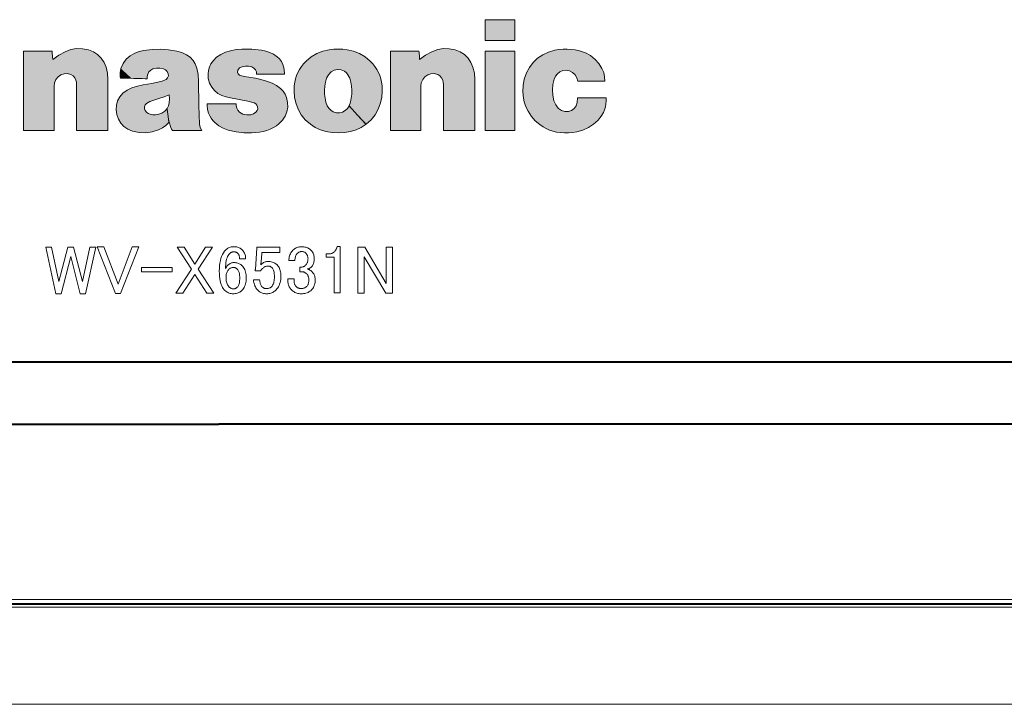
# Model space of a CAD drawing. Extents: x 36 to 821, y 31 to 573.
# Drawn here: x 257 to 289, y 250 to 272 of the extents above; entities that cross this region are included whole.
import ezdxf

# ---------------------------------------------------------------- set-up
doc = ezdxf.new("R2010")
doc.units = 0

msp = doc.modelspace()

# ---------------------------------------------------------------- linework, layer by layer
at = {"color": 7, "lineweight": 13}
for p, q in [((257.504333, 268.777924), (257.504333, 271.328949)), ((257.504333, 271.328949), (258.424683, 271.328949)), ((269.339447, 268.777924), (269.339447, 271.328949)), ((269.339447, 271.328949), (270.259796, 271.328949)), ((264.411591, 270.713745), (264.415894, 270.722504)), ((260.226044, 270.42392), (260.226044, 268.777924)), ((260.616455, 270.510895), (260.630402, 270.463867)), ((261.978119, 270.368713), (261.635254, 270.294281)), ((262.051697, 270.392731), (261.978119, 270.368713)), ((263.156799, 269.577972), (263.145844, 270.365936)), ((264.537598, 270.539337), (264.468414, 270.562836)), ((264.693481, 270.509796), (264.537598, 270.539337)), ((265.021271, 270.591248), (265.921387, 270.591248)), ((265.373199, 270.357758), (265.270966, 270.386719)), ((272.06073, 270.42392), (272.06073, 268.777924)), ((276.254272, 270.3638), (275.381989, 270.3638)), ((258.485413, 270.199219), (258.485413, 268.777924)), ((259.212769, 268.777924), (259.212769, 270.258209)), ((261.635254, 270.294281), (261.361542, 270.243988)), ((270.320435, 270.199219), (270.320435, 268.777924)), ((271.047699, 268.777924), (271.047699, 270.258209)), ((261.574799, 269.707581), (261.861603, 269.800537)), ((264.175598, 269.822388), (264.736359, 269.716278)), ((264.736359, 269.716278), (264.940674, 269.665466)), ((275.360107, 269.67746), (275.378174, 269.831085)), ((275.378174, 269.831085), (276.297516, 269.831085)), ((263.183319, 268.978607), (263.156799, 269.577972)), ((264.359039, 269.634308), (263.425079, 269.634308)), ((263.425079, 269.634308), (263.425079, 269.57959)), ((258.485413, 268.777924), (257.504333, 268.777924)), ((260.226044, 268.777924), (259.212769, 268.777924)), ((262.194672, 269.040436), (262.252106, 268.864838)), ((262.303436, 268.777924), (263.249207, 268.777924)), ((270.320435, 268.777924), (269.339447, 268.777924)), ((272.06073, 268.777924), (271.047699, 268.777924)), ((229.278717, 253.633987), (298.317596, 253.633987)), ((220.642258, 253.393051), (287.377167, 253.393051)), ((287.377167, 253.393051), (312.977966, 253.393051)), ((263.799988, 250.252869), (227.42836, 250.252869)), ((283.669891, 250.252869), (263.799988, 250.252869)), ((305.245239, 250.252869), (283.669891, 250.252869))]:
    msp.add_line(p, q, dxfattribs=at)
at = {"color": 7, "lineweight": 40}
for p, q in [((263.799988, 261.29306), (206.689835, 261.29306)), ((320.910156, 261.29306), (263.799988, 261.29306)), ((207.049988, 259.29306), (263.799988, 259.29306)), ((320.549988, 259.29306), (263.799988, 259.29306)), ((219.529984, 253.493057), (314.245422, 253.493057))]:
    msp.add_line(p, q, dxfattribs=at)
at = {"color": 7, "lineweight": 13}
for points in [[(272.394897, 271.675354), (273.348846, 271.675354), (273.348846, 272.349365), (272.394897, 272.349365)], [(272.394897, 268.777924), (273.348846, 268.777924), (273.348846, 271.328949), (272.394897, 271.328949)], [(258.216736, 265.004913), (258.407501, 265.004913), (258.641602, 263.903748), (258.927734, 265.004913), (259.118469, 265.004913), (259.404602, 263.903748), (259.638702, 265.004913), (259.829468, 265.004913), (259.499969, 263.504913), (259.326569, 263.504913), (259.023102, 264.710114), (258.719635, 263.504913), (258.546234, 263.504913)], [(259.88147, 265.01358), (260.089569, 265.01358), (260.549103, 263.80838), (261.008636, 265.01358), (261.216736, 265.01358), (260.627136, 263.51358), (260.471069, 263.51358)], [(262.924835, 264.293945), (262.456635, 265.004913), (262.682068, 265.004913), (263.02887, 264.458679), (263.375702, 265.004913), (263.601135, 265.004913), (263.132935, 264.293945), (263.644501, 263.522247), (263.419067, 263.522247), (263.02887, 264.129181), (262.638702, 263.522247), (262.413269, 263.522247)], [(263.817902, 264.233246), (263.819977, 264.325928), (263.826233, 264.413239), (263.836639, 264.495178), (263.851196, 264.571747), (263.869934, 264.642914), (263.892822, 264.70874), (263.919861, 264.769165), (263.95108, 264.824219), (263.98645, 264.873901), (264.026001, 264.918213), (264.047333, 264.937988), (264.069702, 264.955658), (264.093109, 264.971283), (264.117554, 264.984802), (264.143036, 264.996246), (264.169586, 265.005615), (264.197144, 265.012909), (264.225769, 265.018097), (264.255402, 265.02121), (264.286102, 265.022247), (264.318451, 265.02121), (264.349579, 265.018097), (264.379486, 265.012878), (264.408203, 265.005615), (264.435669, 264.996246), (264.461945, 264.984802), (264.487, 264.971283), (264.510834, 264.955658), (264.533478, 264.937988), (264.554901, 264.918213), (264.576294, 264.89505), (264.595459, 264.870697), (264.612366, 264.845123), (264.627045, 264.818329), (264.639435, 264.790314), (264.649567, 264.761108), (264.657471, 264.730682), (264.663086, 264.699036), (264.666473, 264.666168), (264.667603, 264.63208), (264.468201, 264.63208), (264.467682, 264.65567), (264.466095, 264.677856), (264.463501, 264.698669), (264.459869, 264.718109), (264.45517, 264.736145), (264.449463, 264.752777), (264.442688, 264.768036), (264.434906, 264.781921), (264.426056, 264.794403), (264.416168, 264.805481), (264.405487, 264.815369), (264.394318, 264.824219), (264.382599, 264.832031), (264.370392, 264.838776), (264.357635, 264.844513), (264.34436, 264.849182), (264.330597, 264.852844), (264.316284, 264.855438), (264.301453, 264.856995), (264.286102, 264.857513), (264.270752, 264.856995), (264.25592, 264.855438), (264.241638, 264.852844), (264.227844, 264.849182), (264.214569, 264.844513), (264.201843, 264.838776), (264.189606, 264.832031), (264.177887, 264.824219), (264.166718, 264.815369), (264.156036, 264.805481), (264.1297, 264.775665), (264.10611, 264.741669), (264.085297, 264.703522), (264.067261, 264.661224), (264.052002, 264.614746), (264.03952, 264.564117), (264.029816, 264.509308), (264.022858, 264.450348), (264.018707, 264.387238), (264.017334, 264.319946), (264.024445, 264.332001), (264.031891, 264.343872), (264.039703, 264.355591), (264.047852, 264.367126), (264.056335, 264.378479), (264.065186, 264.389648), (264.074371, 264.400665), (264.083923, 264.411499), (264.093781, 264.42218), (264.104034, 264.432648), (264.119965, 264.447479), (264.136627, 264.460754), (264.153961, 264.472473), (264.171997, 264.482605), (264.190735, 264.49118), (264.210144, 264.498199), (264.230255, 264.503662), (264.251068, 264.507568), (264.272583, 264.509918), (264.294769, 264.510712), (264.32547, 264.509644), (264.355133, 264.506531), (264.383728, 264.501343), (264.411316, 264.494049), (264.437836, 264.48468), (264.463318, 264.473236), (264.487793, 264.459717), (264.5112, 264.444122), (264.533569, 264.426422), (264.554901, 264.406647), (264.57959, 264.379333), (264.601715, 264.349426), (264.621216, 264.316925), (264.638123, 264.281799), (264.652435, 264.24408), (264.664154, 264.203766), (264.673248, 264.160828), (264.679749, 264.115326), (264.683655, 264.0672), (264.684937, 264.016479), (264.683563, 263.96402), (264.679413, 263.914154), (264.672455, 263.866913), (264.66275, 263.822266), (264.650269, 263.780212), (264.63501, 263.740753), (264.616974, 263.703918), (264.596161, 263.669647), (264.572571, 263.638), (264.546234, 263.608978), (264.524628, 263.589203), (264.501495, 263.571503), (264.476776, 263.555908), (264.4505, 263.542358), (264.422668, 263.530914), (264.39328, 263.521576), (264.362335, 263.514282), (264.329803, 263.509064), (264.295746, 263.505951), (264.260101, 263.504913), (264.229156, 263.506226), (264.1987, 263.510132), (264.168793, 263.516632), (264.139404, 263.525726), (264.110535, 263.537445), (264.082184, 263.551727), (264.054352, 263.568634), (264.027039, 263.588165), (264.000244, 263.61026), (263.973969, 263.634979), (263.944305, 263.669037), (263.917786, 263.708862), (263.894379, 263.754364), (263.874084, 263.805603), (263.856903, 263.862579), (263.842865, 263.925262), (263.83194, 263.993683), (263.824127, 264.06781), (263.819458, 264.147675)], [(265.023102, 265.004913), (265.768768, 265.004913), (265.768768, 264.840179), (265.187836, 264.840179), (265.187836, 264.814178), (265.186035, 264.781311), (265.184021, 264.748627), (265.181854, 264.716095), (265.179504, 264.683746), (265.177002, 264.651581), (265.174316, 264.619598), (265.171448, 264.587769), (265.168427, 264.556122), (265.165222, 264.524658), (265.161835, 264.493347), (265.160187, 264.488159), (265.158722, 264.482941), (265.15741, 264.477753), (265.156281, 264.472534), (265.155334, 264.467346), (265.154541, 264.462128), (265.153931, 264.45694), (265.153503, 264.451752), (265.153259, 264.446533), (265.153168, 264.441345), (265.175873, 264.46109), (265.198944, 264.47879), (265.222351, 264.494385), (265.246094, 264.507935), (265.270203, 264.519379), (265.294647, 264.528717), (265.319458, 264.536011), (265.344604, 264.541229), (265.370087, 264.544342), (265.395935, 264.54538), (265.430023, 264.54425), (265.46286, 264.540863), (265.494507, 264.535248), (265.524963, 264.527344), (265.554169, 264.517212), (265.582184, 264.504791), (265.608978, 264.490143), (265.634552, 264.473236), (265.658905, 264.454071), (265.682068, 264.432648), (265.705139, 264.407257), (265.725769, 264.379608), (265.743958, 264.34967), (265.759735, 264.317505), (265.773102, 264.283081), (265.784027, 264.246429), (265.792511, 264.207489), (265.798584, 264.16629), (265.802246, 264.122864), (265.803436, 264.077179), (265.80188, 264.019592), (265.797211, 263.964813), (265.789398, 263.912781), (265.778473, 263.863525), (265.764435, 263.817047), (265.747253, 263.773346), (265.726959, 263.732422), (265.703552, 263.694275), (265.677032, 263.658905), (265.647369, 263.626312), (265.622498, 263.603241), (265.596405, 263.582611), (265.569092, 263.564392), (265.540558, 263.548615), (265.510803, 263.535278), (265.479858, 263.524353), (265.447693, 263.515839), (265.414307, 263.509766), (265.37973, 263.506134), (265.343903, 263.504913), (265.309845, 263.506042), (265.276978, 263.50943), (265.245331, 263.515076), (265.214905, 263.522949), (265.185669, 263.533081), (265.157654, 263.545502), (265.13089, 263.56015), (265.105286, 263.577057), (265.080933, 263.596222), (265.05777, 263.617645), (265.036102, 263.641296), (265.016174, 263.667236), (264.997955, 263.695404), (264.981476, 263.72583), (264.966736, 263.758514), (264.953735, 263.793457), (264.942474, 263.830658), (264.932922, 263.870117), (264.92511, 263.911835), (264.919067, 263.95578), (265.118469, 263.95578), (265.122467, 263.923798), (265.127502, 263.893707), (265.133575, 263.865509), (265.140686, 263.839264), (265.148834, 263.81488), (265.15802, 263.792419), (265.168243, 263.771881), (265.179504, 263.753235), (265.191833, 263.736511), (265.20517, 263.72168), (265.215851, 263.711792), (265.22702, 263.702942), (265.238739, 263.69516), (265.250977, 263.688385), (265.263702, 263.682648), (265.276978, 263.677979), (265.290771, 263.674347), (265.305054, 263.671753), (265.319885, 263.670166), (265.335236, 263.669647), (265.355621, 263.670258), (265.375122, 263.672089), (265.393768, 263.67511), (265.41153, 263.679382), (265.428436, 263.684845), (265.444489, 263.691498), (265.459656, 263.699402), (265.473969, 263.708496), (265.487396, 263.718811), (265.499969, 263.730347), (265.518097, 263.750732), (265.534302, 263.773712), (265.548615, 263.799286), (265.561035, 263.827454), (265.571503, 263.858246), (265.580109, 263.891632), (265.586761, 263.927612), (265.591553, 263.966187), (265.594391, 264.007385), (265.595367, 264.051147), (265.594574, 264.09314), (265.592224, 264.132324), (265.588318, 264.168732), (265.582855, 264.202362), (265.575836, 264.233246), (265.567261, 264.261322), (265.557129, 264.286652), (265.54541, 264.309204), (265.532135, 264.328949), (265.517334, 264.345947), (265.506744, 264.355835), (265.495819, 264.364685), (265.484558, 264.372498), (265.472931, 264.379242), (265.460968, 264.384979), (265.448639, 264.389648), (265.436005, 264.393311), (265.422974, 264.395905), (265.409637, 264.397461), (265.395935, 264.39798), (265.375397, 264.397186), (265.355347, 264.394867), (265.335846, 264.390961), (265.316864, 264.385498), (265.298401, 264.378479), (265.280457, 264.369873), (265.263, 264.359741), (265.246094, 264.348053), (265.229706, 264.334778), (265.213867, 264.319946), (265.203796, 264.309814), (265.194427, 264.300171), (265.18576, 264.291077), (265.177795, 264.282501), (265.170502, 264.274414), (265.16391, 264.266876), (265.15802, 264.259857), (265.152802, 264.253357), (265.148315, 264.247375), (265.144501, 264.241913), (264.971069, 264.241913), (264.972717, 264.248749), (264.974213, 264.255432), (264.975494, 264.261932), (264.976624, 264.26828), (264.97757, 264.274414), (264.978363, 264.280396), (264.978973, 264.286224), (264.979401, 264.29184), (264.979675, 264.297302), (264.979736, 264.302612), (265.023102, 264.970245)], [(266.063568, 264.580048), (266.06485, 264.619263), (266.068756, 264.657043), (266.075256, 264.693481), (266.084381, 264.728516), (266.096069, 264.762146), (266.110382, 264.794403), (266.127289, 264.825256), (266.14679, 264.854736), (266.168915, 264.882843), (266.193634, 264.909546), (266.216675, 264.930969), (266.240784, 264.950134), (266.26593, 264.967041), (266.292114, 264.981689), (266.319336, 264.99408), (266.347595, 265.004211), (266.376923, 265.012115), (266.407257, 265.017761), (266.43866, 265.021118), (266.471069, 265.022247), (266.508453, 265.021118), (266.54425, 265.017761), (266.578491, 265.012115), (266.611206, 265.004211), (266.642334, 264.99408), (266.671875, 264.981689), (266.69989, 264.967041), (266.726349, 264.950134), (266.751221, 264.930969), (266.774536, 264.909546), (266.794312, 264.888031), (266.812012, 264.865143), (266.827606, 264.840881), (266.841125, 264.815216), (266.85257, 264.788147), (266.861938, 264.759705), (266.869232, 264.729889), (266.87442, 264.698669), (266.877563, 264.666077), (266.878601, 264.63208), (266.877716, 264.598267), (266.875122, 264.566193), (266.870789, 264.535828), (266.864716, 264.507233), (266.856903, 264.480347), (266.847382, 264.4552), (266.836121, 264.431793), (266.82309, 264.410126), (266.80835, 264.390167), (266.791901, 264.371979), (266.779663, 264.360352), (266.767273, 264.349762), (266.7547, 264.34024), (266.741943, 264.331726), (266.729034, 264.32428), (266.715942, 264.317871), (266.702667, 264.3125), (266.68924, 264.308167), (266.675629, 264.304871), (266.661835, 264.302612), (266.678925, 264.297058), (266.695465, 264.290802), (266.711517, 264.283875), (266.72702, 264.276245), (266.742035, 264.267914), (266.7565, 264.258911), (266.770477, 264.249207), (266.783905, 264.2388), (266.796814, 264.227692), (266.809235, 264.215912), (266.82901, 264.194397), (266.84668, 264.171509), (266.862305, 264.147217), (266.875824, 264.121552), (266.887268, 264.094513), (266.896637, 264.066071), (266.9039, 264.036255), (266.909119, 264.005035), (266.912231, 263.972443), (266.913269, 263.938446), (266.912048, 263.901001), (266.908417, 263.864929), (266.902344, 263.830231), (266.89386, 263.796936), (266.882935, 263.765045), (266.869568, 263.734497), (266.85379, 263.705383), (266.835571, 263.677643), (266.814941, 263.651276), (266.791901, 263.626312), (266.766663, 263.603241), (266.739502, 263.582611), (266.71048, 263.564392), (266.679504, 263.548615), (266.646667, 263.535278), (266.611877, 263.524353), (266.575195, 263.515839), (266.536621, 263.509766), (266.496124, 263.506134), (266.453735, 263.504913), (266.417938, 263.506134), (266.383331, 263.509766), (266.349945, 263.515839), (266.31778, 263.524353), (266.286835, 263.535278), (266.25708, 263.548615), (266.228577, 263.564392), (266.201263, 263.582611), (266.17514, 263.603241), (266.150269, 263.626312), (266.127197, 263.651001), (266.106567, 263.676605), (266.088348, 263.703033), (266.072571, 263.730347), (266.059235, 263.758514), (266.048309, 263.787567), (266.039795, 263.817474), (266.033722, 263.848267), (266.03009, 263.879913), (266.02887, 263.912445), (266.02887, 263.981781), (266.228302, 263.981781), (266.228302, 263.921112), (266.229095, 263.898895), (266.231415, 263.877411), (266.235321, 263.856598), (266.240784, 263.836487), (266.247803, 263.817047), (266.256409, 263.79834), (266.266541, 263.780304), (266.278259, 263.762939), (266.291504, 263.746307), (266.306335, 263.730347), (266.318726, 263.718811), (266.331665, 263.708496), (266.345093, 263.699402), (266.35907, 263.691498), (266.373535, 263.684845), (266.38855, 263.679382), (266.404053, 263.67511), (266.420105, 263.672089), (266.436646, 263.670258), (266.453735, 263.669647), (266.475861, 263.670349), (266.497101, 263.672424), (266.517456, 263.675903), (266.536987, 263.680756), (266.555603, 263.687012), (266.573395, 263.694641), (266.590302, 263.703644), (266.606323, 263.71405), (266.621521, 263.72583), (266.635803, 263.739014), (266.648987, 263.753662), (266.660797, 263.769897), (266.671204, 263.787659), (266.680206, 263.807007), (266.687836, 263.827881), (266.694092, 263.850342), (266.698944, 263.874359), (266.702393, 263.899933), (266.704498, 263.927094), (266.70517, 263.95578), (266.704498, 263.979553), (266.702393, 264.002258), (266.698944, 264.023926), (266.694092, 264.044556), (266.687836, 264.064178), (266.680206, 264.082733), (266.671204, 264.10022), (266.660797, 264.116699), (266.648987, 264.132141), (266.635803, 264.146545), (266.621765, 264.159729), (266.607391, 264.171509), (266.592651, 264.181915), (266.577545, 264.190918), (266.562134, 264.198547), (266.546326, 264.204803), (266.530212, 264.209656), (266.513733, 264.213135), (266.496918, 264.21521), (266.479736, 264.215912), (266.41037, 264.215912), (266.41037, 264.363312), (266.462402, 264.363312), (266.477936, 264.363983), (266.493286, 264.366058), (266.508453, 264.369537), (266.523438, 264.37439), (266.538269, 264.380646), (266.552917, 264.388275), (266.567413, 264.397278), (266.581726, 264.407684), (266.595856, 264.419495), (266.609802, 264.432648), (266.622986, 264.447144), (266.634766, 264.46283), (266.645172, 264.479736), (266.654205, 264.497864), (266.661835, 264.517212), (266.66806, 264.53775), (266.672913, 264.559509), (266.676392, 264.582489), (266.678467, 264.606689), (266.679169, 264.63208), (266.678467, 264.654205), (266.676392, 264.675446), (266.672913, 264.695801), (266.66806, 264.715332), (266.661835, 264.733978), (266.654205, 264.75174), (266.645172, 264.768646), (266.634766, 264.784698), (266.622986, 264.799866), (266.609802, 264.814178), (266.59906, 264.824036), (266.587616, 264.832886), (266.57547, 264.840698), (266.562653, 264.847473), (266.549103, 264.85318), (266.534882, 264.85788), (266.519989, 264.861511), (266.504364, 264.864105), (266.488068, 264.865662), (266.471069, 264.86618), (266.455658, 264.86557), (266.440552, 264.86377), (266.425812, 264.860718), (266.411438, 264.856476), (266.397369, 264.851013), (266.383667, 264.84433), (266.370331, 264.836456), (266.35733, 264.827332), (266.344666, 264.817017), (266.332336, 264.805481), (266.319092, 264.790741), (266.307037, 264.774292), (266.296204, 264.756073), (266.28656, 264.736145), (266.278168, 264.714447), (266.270966, 264.69104), (266.264984, 264.665894), (266.260223, 264.639008), (266.256653, 264.610413), (266.254303, 264.580048)], [(267.52887, 264.857513), (267.543793, 264.873291), (267.557312, 264.889435), (267.569458, 264.905914), (267.5802, 264.922729), (267.589569, 264.93988), (267.597565, 264.957397), (267.604156, 264.97525), (267.609344, 264.993469), (267.613159, 265.012024), (267.615601, 265.030914), (267.719635, 265.030914), (267.719635, 263.530914), (267.520203, 263.530914), (267.520203, 264.684113), (267.260101, 264.684113), (267.260101, 264.788147), (267.338135, 264.788147), (267.361877, 264.788849), (267.384613, 264.790924), (267.406281, 264.794403), (267.42691, 264.799255), (267.446503, 264.805481), (267.465057, 264.81311), (267.482574, 264.822144), (267.499054, 264.83255), (267.514496, 264.84433)], [(268.291901, 265.004913), (268.508636, 265.004913), (269.202301, 263.834412), (269.202301, 265.004913), (269.401703, 265.004913), (269.401703, 263.522247), (269.184937, 263.522247), (268.491302, 264.69278), (268.491302, 263.522247), (268.291901, 263.522247)], [(261.312134, 264.354614), (262.300568, 264.354614), (262.300568, 264.215912), (261.312134, 264.215912)], [(264.277435, 264.354614), (264.260345, 264.354034), (264.243805, 264.352203), (264.227753, 264.349152), (264.212219, 264.34491), (264.197235, 264.339447), (264.182739, 264.332764), (264.168793, 264.32489), (264.155365, 264.315796), (264.142426, 264.305481), (264.130035, 264.293945), (264.111908, 264.27417), (264.095703, 264.253021), (264.08139, 264.230469), (264.069, 264.206543), (264.058502, 264.181213), (264.049927, 264.15451), (264.043243, 264.126434), (264.038483, 264.096954), (264.035614, 264.066071), (264.034668, 264.033813), (264.035706, 263.993256), (264.038818, 263.954742), (264.044037, 263.918335), (264.0513, 263.884003), (264.060669, 263.851746), (264.072113, 263.821564), (264.085632, 263.793457), (264.101257, 263.767456), (264.118927, 263.74353), (264.138702, 263.72168), (264.15094, 263.710144), (264.16333, 263.699829), (264.175903, 263.690735), (264.18866, 263.682831), (264.201569, 263.676147), (264.214661, 263.670685), (264.227936, 263.666443), (264.241364, 263.663422), (264.254974, 263.661591), (264.268768, 263.66098), (264.284119, 263.661499), (264.29895, 263.663055), (264.313232, 263.66568), (264.327026, 263.669312), (264.340302, 263.673981), (264.353058, 263.679718), (264.365265, 263.686462), (264.376984, 263.694275), (264.388153, 263.703125), (264.398834, 263.713013), (264.413635, 263.730103), (264.42691, 263.750122), (264.438629, 263.773102), (264.448761, 263.799011), (264.457336, 263.827881), (264.464386, 263.859711), (264.469849, 263.89447), (264.473724, 263.93219), (264.476074, 263.97287), (264.476868, 264.016479), (264.476074, 264.055145), (264.473724, 264.0914), (264.469849, 264.125214), (264.464386, 264.156586), (264.457336, 264.185547), (264.448761, 264.212097), (264.438629, 264.236176), (264.42691, 264.257874), (264.413635, 264.2771), (264.398834, 264.293945), (264.386688, 264.305481), (264.374542, 264.315796), (264.362396, 264.32489), (264.350281, 264.332764), (264.338135, 264.339447), (264.325989, 264.34491), (264.313843, 264.349152), (264.301727, 264.352203), (264.289581, 264.354034)]]:
    msp.add_lwpolyline(points, close=True, dxfattribs=at)
for points in [[(258.424683, 271.328949), (258.425873, 271.313965), (258.440948, 271.123657), (258.444, 271.085022), (258.445374, 271.06781), (258.446045, 271.059357)], [(258.446045, 271.059357), (258.634735, 271.202759), (258.842499, 271.31662)], [(258.842499, 271.31662), (259.027527, 271.384064), (259.213928, 271.415833), (259.403015, 271.412018), (259.596008, 271.372681)], [(259.596008, 271.372681), (259.754059, 271.31012), (259.891693, 271.221497), (260.007233, 271.108521), (260.098999, 270.972809), (260.165314, 270.815979)], [(261.382813, 271.35495), (261.236298, 271.321533), (261.094635, 271.271484)], [(262.446228, 271.333862), (262.177063, 271.379547), (261.915649, 271.398132), (261.653687, 271.389893), (261.382813, 271.35495)], [(262.759827, 271.215515), (262.607605, 271.287079), (262.446228, 271.333862)], [(264.175842, 271.347809), (264.015594, 271.298523), (263.869934, 271.228607), (263.731506, 271.134277)], [(264.54007, 271.400848), (264.35675, 271.382538), (264.175842, 271.347809)], [(265.180695, 271.364258), (264.861511, 271.402008), (264.54007, 271.400848)], [(265.44223, 271.291809), (265.31311, 271.335022), (265.180695, 271.364258)], [(265.682404, 271.154541), (265.567444, 271.232727), (265.44223, 271.291809)], [(267.363678, 271.378448), (267.153839, 271.330261), (266.961945, 271.253632), (266.784912, 271.147156), (266.61972, 271.009308)], [(267.652985, 271.400848), (267.507935, 271.395508), (267.363678, 271.378448)], [(267.941956, 271.378448), (267.797882, 271.395508), (267.652985, 271.400848)], [(268.685913, 271.009308), (268.52066, 271.147156), (268.343567, 271.253632), (268.151672, 271.330261), (267.941956, 271.378448)], [(270.259796, 271.328949), (270.260986, 271.313965), (270.276062, 271.123657), (270.279144, 271.085022), (270.280487, 271.06781), (270.281158, 271.059357)], [(270.281158, 271.059357), (270.469574, 271.202759), (270.677338, 271.31662)], [(270.677338, 271.31662), (270.862427, 271.384064), (271.048828, 271.415833), (271.237854, 271.412018), (271.430786, 271.372681)], [(271.430786, 271.372681), (271.588959, 271.31012), (271.726685, 271.221497), (271.842255, 271.108521), (271.933929, 270.972809), (272.000092, 270.815979)], [(273.657349, 270.434845), (273.72702, 270.632599), (273.823303, 270.811462), (273.944366, 270.969666), (274.088379, 271.105438), (274.253448, 271.21701), (274.437714, 271.302582), (274.639374, 271.360382)], [(274.639374, 271.360382), (274.77655, 271.384064), (274.910248, 271.397095), (275.038879, 271.399506), (275.167236, 271.391602), (275.303436, 271.372192), (275.44278, 271.341248)], [(275.44278, 271.341248), (275.627258, 271.278198), (275.791901, 271.18811), (275.944214, 271.066772)], [(261.094635, 271.271484), (260.93866, 271.187347), (260.810211, 271.075592), (260.710541, 270.9375), (260.640839, 270.774445)], [(263.090912, 270.785919), (263.042572, 270.919769), (262.9711, 271.036072), (262.87677, 271.134705), (262.759827, 271.215515)], [(263.731506, 271.134277), (263.627716, 271.036896), (263.547913, 270.925415), (263.489319, 270.795807)], [(265.866089, 270.899597), (265.821167, 270.996826), (265.76059, 271.080902), (265.682404, 271.154541)], [(266.61972, 271.009308), (266.538757, 270.924866), (266.467438, 270.836456), (266.405701, 270.743896), (266.353394, 270.647034), (266.310516, 270.545685), (266.276917, 270.439667), (266.252502, 270.328766), (266.237213, 270.21283)], [(269.068481, 270.21283), (269.053192, 270.328766), (269.028778, 270.439667), (268.995148, 270.545685), (268.952271, 270.647034), (268.899994, 270.743896), (268.838226, 270.836456), (268.766907, 270.924866), (268.685913, 271.009308)], [(275.944214, 271.066772), (276.06723, 270.932709), (276.164001, 270.778839)], [(260.165314, 270.815979), (260.211578, 270.622406), (260.226044, 270.42392)], [(260.640839, 270.774445), (260.614166, 270.64389), (260.616455, 270.510895)], [(261.511932, 270.595642), (261.549011, 270.666168), (261.603302, 270.720642), (261.673767, 270.757996)], [(261.673767, 270.757996), (261.787811, 270.786652), (261.901245, 270.788452), (262.016388, 270.763519)], [(262.016388, 270.763519), (262.085419, 270.728638), (262.137726, 270.675537), (262.171417, 270.605988)], [(263.145844, 270.365936), (263.13205, 270.577576), (263.090912, 270.785919)], [(263.489319, 270.795807), (263.464233, 270.703705), (263.453491, 270.608734)], [(264.468414, 270.562836), (264.422363, 270.600616), (264.401978, 270.654816), (264.411591, 270.713745)], [(264.415894, 270.722504), (264.473236, 270.790863), (264.552917, 270.831299)], [(264.552917, 270.831299), (264.657043, 270.850891), (264.759247, 270.848358), (264.862457, 270.823639)], [(264.862457, 270.823639), (264.930206, 270.78772), (264.98114, 270.734314), (265.012421, 270.66748), (265.021271, 270.591248)], [(265.921387, 270.591248), (265.907532, 270.74762), (265.866089, 270.899597)], [(267.341553, 270.574799), (267.421875, 270.662964), (267.522034, 270.719604), (267.633545, 270.742889), (267.748016, 270.73114), (267.856934, 270.682556)], [(267.856934, 270.682556), (267.91629, 270.63443), (267.964172, 270.574799)], [(272.000092, 270.815979), (272.046295, 270.622406), (272.06073, 270.42392)], [(274.80304, 270.66507), (274.723907, 270.603058), (274.66449, 270.526611), (274.624054, 270.434326)], [(275.212982, 270.645935), (275.115906, 270.69931), (275.011292, 270.72052), (274.905029, 270.709229), (274.80304, 270.66507)], [(276.164001, 270.778839), (276.220245, 270.645203), (276.249817, 270.508698), (276.254272, 270.3638)], [(258.545624, 270.420135), (258.5, 270.313782), (258.485413, 270.199219)], [(259.027924, 270.579803), (258.918243, 270.608521), (258.80896, 270.604919), (258.706268, 270.570953), (258.616425, 270.508667), (258.545624, 270.420135)], [(259.192261, 270.397125), (259.156189, 270.474609), (259.101135, 270.535797), (259.027924, 270.579803)], [(259.212769, 270.258209), (259.207916, 270.328491), (259.192261, 270.397125)], [(260.630402, 270.463867), (260.638092, 270.463684), (261.059418, 270.453461), (261.326538, 270.44696), (261.424805, 270.44458), (261.467682, 270.443542), (261.480743, 270.443207), (261.488403, 270.443024)], [(261.488403, 270.443024), (261.492462, 270.520569), (261.511932, 270.595642)], [(262.150055, 270.469299), (262.106812, 270.423431), (262.051697, 270.392731)], [(262.171417, 270.605988), (262.177246, 270.535217), (262.150055, 270.469299)], [(263.453491, 270.608734), (263.462646, 270.450378), (263.506287, 270.298157)], [(265.270966, 270.386719), (264.984161, 270.457672), (264.693481, 270.509796)], [(265.795654, 270.127563), (265.665192, 270.226105), (265.526733, 270.301453), (265.373199, 270.357758)], [(267.241211, 270.328735), (267.278839, 270.456909), (267.341553, 270.574799)], [(267.964172, 270.574799), (268.026917, 270.456909), (268.064514, 270.328735)], [(270.380371, 270.420135), (270.3349, 270.313782), (270.320435, 270.199219)], [(270.862701, 270.579803), (270.753021, 270.608521), (270.643738, 270.604919), (270.541046, 270.570953), (270.451202, 270.508667), (270.380371, 270.420135)], [(271.027039, 270.397125), (270.991089, 270.474609), (270.935974, 270.535797), (270.862701, 270.579803)], [(271.047699, 270.258209), (271.042786, 270.328491), (271.027039, 270.397125)], [(273.62619, 269.814728), (273.605408, 270.024719), (273.615662, 270.227783), (273.657349, 270.434845)], [(274.624054, 270.434326), (274.580963, 270.258423), (274.564819, 270.085358), (274.575439, 269.911774), (274.612671, 269.734375)], [(275.381989, 270.3638), (275.350616, 270.4729), (275.294434, 270.566711), (275.212982, 270.645935)], [(260.997314, 270.148834), (260.840088, 270.07962), (260.702332, 269.977173)], [(261.361542, 270.243988), (261.178009, 270.202179), (260.997314, 270.148834)], [(263.506287, 270.298157), (263.572632, 270.168274), (263.660339, 270.059296), (263.769165, 269.971466), (263.898865, 269.904999)], [(265.987793, 269.836609), (265.941925, 269.946411), (265.878662, 270.042145), (265.795654, 270.127563)], [(266.237213, 270.21283), (266.23056, 270.026306), (266.246796, 269.846924), (266.286652, 269.664368)], [(267.230011, 269.815857), (267.215576, 269.94635), (267.212555, 270.072479), (267.221039, 270.198547), (267.241211, 270.328735)], [(268.064514, 270.328735), (268.084686, 270.198547), (268.093262, 270.072479), (268.09024, 269.94635), (268.075684, 269.815857)], [(269.018951, 269.664368), (269.058838, 269.846924), (269.075073, 270.026306), (269.068481, 270.21283)], [(260.702332, 269.977173), (260.602753, 269.86377), (260.535065, 269.73526), (260.498047, 269.589417)], [(261.467041, 269.644623), (261.517944, 269.681427), (261.574799, 269.707581)], [(261.861603, 269.800537), (262.035309, 269.856689), (262.203705, 269.92688)], [(262.203705, 269.92688), (262.2117, 269.793701), (262.201477, 269.660553)], [(263.898865, 269.904999), (264.035248, 269.857147), (264.175598, 269.822388)], [(265.743103, 268.987915), (265.855865, 269.102509), (265.941132, 269.232361), (265.997925, 269.374115), (266.025299, 269.524353), (266.022247, 269.679657), (265.987793, 269.836609)], [(267.30246, 269.569794), (267.257477, 269.690094), (267.230011, 269.815857)], [(268.075684, 269.815857), (268.048279, 269.690094), (268.003265, 269.569794)], [(273.777588, 269.392548), (273.724121, 269.494659), (273.681793, 269.596649), (273.649536, 269.702148), (273.62619, 269.814728)], [(274.612671, 269.734375), (274.637817, 269.662048), (274.671082, 269.59668), (274.713257, 269.536865), (274.765137, 269.481171)], [(276.297516, 269.831085), (276.299469, 269.727722), (276.291199, 269.627625), (276.273346, 269.533142), (276.24585, 269.441986), (276.208649, 269.354156), (276.161835, 269.269928), (276.104218, 269.187897), (276.036713, 269.109863)], [(260.498047, 269.589417), (260.489777, 269.440369), (260.509827, 269.29245)], [(261.409088, 269.475739), (261.407013, 269.538727), (261.426697, 269.596222), (261.467041, 269.644623)], [(261.464905, 269.3685), (261.429321, 269.418213), (261.409088, 269.475739)], [(262.133942, 269.479004), (262.060364, 269.393616), (261.964447, 269.334045)], [(262.201477, 269.660553), (262.178253, 269.565857), (262.133942, 269.479004)], [(262.194672, 269.040436), (262.194214, 269.043579), (262.169342, 269.223358), (262.147736, 269.379425), (262.139435, 269.439423), (262.135742, 269.466003), (262.133942, 269.479004)], [(262.133942, 269.479004), (262.134369, 269.475891), (262.159271, 269.296112), (262.180878, 269.140045), (262.189178, 269.080048), (262.192871, 269.053467), (262.194672, 269.040436)], [(263.425079, 269.57959), (263.435638, 269.455566), (263.469604, 269.335693)], [(264.378174, 269.498138), (264.362976, 269.565399), (264.359039, 269.634308)], [(264.467316, 269.364716), (264.412598, 269.424652), (264.378174, 269.498138)], [(264.940674, 269.665466), (264.992798, 269.637726), (265.030762, 269.595276), (265.05246, 269.540253)], [(265.05246, 269.540253), (265.055573, 269.476501), (265.038177, 269.417328), (265.000641, 269.365051)], [(266.286652, 269.664368), (266.360168, 269.460144), (266.461609, 269.278229), (266.592468, 269.116302), (266.754242, 268.972076)], [(267.495209, 269.376678), (267.414429, 269.424805), (267.350433, 269.488831), (267.30246, 269.569794)], [(268.003265, 269.569794), (267.948883, 269.482208), (267.875916, 269.414368), (267.789215, 269.368042), (267.693634, 269.345093), (267.594025, 269.347382), (267.495209, 269.376678)], [(268.551453, 268.972076), (268.54657, 268.977417), (268.277374, 269.270935), (268.106689, 269.457001), (268.043915, 269.525482), (268.01651, 269.555328), (268.008179, 269.564453), (268.003265, 269.569794)], [(268.003265, 269.569794), (268.008179, 269.564453), (268.277374, 269.270935), (268.448029, 269.084839), (268.510834, 269.016357), (268.538208, 268.986511), (268.54657, 268.977417), (268.551453, 268.972076)], [(268.551453, 268.972076), (268.713348, 269.116302), (268.844147, 269.278229), (268.945496, 269.460144), (269.018951, 269.664368)], [(274.16156, 268.961121), (274.01178, 269.088165), (273.886139, 269.229431), (273.777588, 269.392548)], [(274.765137, 269.481171), (274.859314, 269.414398), (274.96521, 269.380951), (275.0802, 269.381592)], [(275.0802, 269.381592), (275.181488, 269.414215), (275.264832, 269.481018)], [(275.264832, 269.481018), (275.326538, 269.571777), (275.360107, 269.67746)], [(260.509827, 269.29245), (260.560394, 269.141479), (260.638672, 269.009705), (260.742401, 268.899567), (260.869202, 268.813477), (261.016785, 268.753815)], [(261.58548, 269.295807), (261.519867, 269.323334), (261.464905, 269.3685)], [(261.760742, 269.281006), (261.672455, 269.279968), (261.58548, 269.295807)], [(261.964447, 269.334045), (261.864838, 269.299133), (261.760742, 269.281006)], [(263.469604, 269.335693), (263.508179, 269.247589), (263.554749, 269.167969), (263.610687, 269.094696), (263.677429, 269.025635)], [(264.575562, 269.302368), (264.518585, 269.328613), (264.467316, 269.364716)], [(264.831268, 269.278259), (264.701782, 269.273468), (264.575562, 269.302368)], [(265.000641, 269.365051), (264.92337, 269.307648), (264.831268, 269.278259)], [(276.036713, 269.109863), (275.886932, 268.972809), (275.724579, 268.86499), (275.547028, 268.784882), (275.351501, 268.730896)], [(261.016785, 268.753815), (261.23172, 268.708801), (261.442291, 268.700928), (261.65097, 268.730164), (261.860229, 268.796539)], [(261.860229, 268.796539), (261.986755, 268.858917), (262.096619, 268.939026), (262.194672, 269.040436)], [(262.252106, 268.864838), (262.273254, 268.818542), (262.303436, 268.777924)], [(263.249207, 268.777924), (263.202942, 268.873749), (263.183319, 268.978607)], [(263.677429, 269.025635), (263.806854, 268.921631), (263.946289, 268.84314), (264.102295, 268.786102)], [(264.102295, 268.786102), (264.35611, 268.72699), (264.604401, 268.696991), (264.854431, 268.695709), (265.113434, 268.722717)], [(265.113434, 268.722717), (265.233643, 268.745544), (265.34671, 268.777069), (265.456543, 268.818298), (265.567078, 268.870361)], [(265.567078, 268.870361), (265.658478, 268.923981), (265.743103, 268.987915)], [(266.754242, 268.972076), (266.911682, 268.867645), (267.076843, 268.791199), (267.258179, 268.738586)], [(268.047272, 268.738586), (268.22879, 268.791199), (268.394012, 268.867645), (268.551453, 268.972076)], [(274.81665, 268.705139), (274.695587, 268.722656), (274.580658, 268.749664), (274.471588, 268.786285), (274.366516, 268.83313), (274.263031, 268.891449), (274.16156, 268.961121)], [(267.258179, 268.738586), (267.454346, 268.705994), (267.652924, 268.695923)], [(267.652924, 268.695923), (267.851349, 268.705994), (268.047272, 268.738586)], [(275.351501, 268.730896), (275.2164, 268.708496), (275.085297, 268.696899), (274.953583, 268.695892), (274.81665, 268.705139)]]:
    msp.add_lwpolyline(points, dxfattribs=at)
at = {"color": 7, "lineweight": 5}
for points in [[(272.394897, 271.675354), (272.394897, 272.349365), (273.348846, 271.675354), (273.348846, 272.349365)], [(272.394897, 271.675354), (273.348846, 271.675354), (272.394897, 271.675354)], [(258.485413, 268.777924), (258.42572, 271.315796), (257.504333, 271.328949), (258.424683, 271.328949)], [(258.485413, 268.777924), (257.504333, 271.328949), (257.504333, 268.777924)], [(258.485413, 268.777924), (258.443817, 271.087433), (258.42572, 271.315796), (258.440521, 271.129303)], [(258.634735, 271.202759), (258.545624, 270.420135), (258.842499, 271.31662), (258.63736, 270.526794)], [(258.63736, 270.526794), (258.756409, 270.591583), (258.842499, 271.31662), (258.890656, 270.610565)], [(258.842499, 271.31662), (258.890656, 270.610565), (259.089447, 271.398621), (259.027924, 270.579803)], [(259.089447, 271.398621), (259.027924, 270.579803), (259.130981, 270.507294)], [(259.3396, 271.417236), (259.089447, 271.398621), (259.192261, 270.397125), (259.130981, 270.507294)], [(259.3396, 271.417236), (259.192261, 270.397125), (260.226044, 268.777924), (259.212769, 270.258209)], [(259.3396, 271.417236), (260.226044, 268.777924), (259.596008, 271.372681)], [(260.226044, 268.777924), (259.952332, 271.167969), (259.596008, 271.372681), (259.790466, 271.290344)], [(261.41098, 270.444916), (261.382813, 271.35495), (261.29364, 270.447754), (261.094635, 271.271484)], [(261.741577, 271.395599), (261.382813, 271.35495), (261.463013, 270.443665), (261.41098, 270.444916)], [(261.741577, 271.395599), (261.463013, 270.443665), (261.574066, 270.695496), (261.511932, 270.595642)], [(261.574066, 270.695496), (261.673767, 270.757996), (261.741577, 271.395599), (261.844452, 270.790894)], [(261.741577, 271.395599), (261.844452, 270.790894), (262.089478, 271.388733), (262.016388, 270.763519)], [(262.089478, 271.388733), (262.016388, 270.763519), (262.11377, 270.704254)], [(262.446228, 271.333862), (262.089478, 271.388733), (262.171417, 270.605988), (262.11377, 270.704254)], [(262.446228, 271.333862), (262.171417, 270.605988), (262.203705, 269.92688), (262.177246, 270.535217)], [(262.446228, 271.333862), (262.203705, 269.92688), (262.303436, 268.777924), (262.252106, 268.864838)], [(262.446228, 271.333862), (262.303436, 268.777924), (262.607605, 271.287079), (263.202942, 268.873749)], [(262.759827, 271.215515), (262.607605, 271.287079), (263.183319, 268.978607), (263.202942, 268.873749)], [(264.175842, 271.347809), (264.175598, 269.822388), (263.941406, 271.266357), (263.898865, 269.904999)], [(264.411591, 270.713745), (264.401978, 270.654816), (264.175842, 271.347809), (264.175598, 269.822388)], [(264.411591, 270.713745), (264.175842, 271.347809), (264.415894, 270.722504), (264.54007, 271.400848)], [(264.54007, 271.400848), (264.473236, 270.790863), (264.415894, 270.722504)], [(264.861511, 271.402008), (264.552917, 270.831299), (264.54007, 271.400848), (264.473236, 270.790863)], [(264.862457, 270.823639), (264.708191, 270.852386), (264.861511, 271.402008), (264.552917, 270.831299)], [(265.180695, 271.364258), (264.949188, 270.771667), (264.861511, 271.402008), (264.862457, 270.823639)], [(265.180695, 271.364258), (265.021271, 270.591248), (264.949188, 270.771667), (265.004364, 270.69101)], [(265.921387, 270.591248), (265.021271, 270.591248), (265.44223, 271.291809), (265.180695, 271.364258)], [(265.921387, 270.591248), (265.44223, 271.291809), (265.682404, 271.154541), (265.567444, 271.232727)], [(267.088043, 271.307953), (266.842468, 271.186066), (267.258179, 268.738586), (266.992767, 268.826172)], [(267.363678, 271.378448), (267.088043, 271.307953), (267.278839, 270.456909), (267.241211, 270.328735)], [(267.088043, 271.307953), (267.258179, 268.738586), (267.241211, 270.328735), (267.212555, 270.072479)], [(267.363678, 271.378448), (267.278839, 270.456909), (267.445374, 270.680145), (267.341553, 270.574799)], [(267.652985, 271.400848), (267.363678, 271.378448), (267.576904, 270.735535), (267.445374, 270.680145)], [(267.652985, 271.400848), (267.576904, 270.735535), (267.941956, 271.378448), (267.719574, 270.737457)], [(267.719574, 270.737457), (267.856934, 270.682556), (267.941956, 271.378448), (267.964172, 270.574799)], [(267.941956, 271.378448), (267.964172, 270.574799), (268.217468, 271.307953), (268.026917, 270.456909)], [(268.217468, 271.307953), (268.026917, 270.456909), (268.064514, 270.328735)], [(268.312897, 268.826172), (268.217468, 271.307953), (268.093262, 270.072479), (268.064514, 270.328735)], [(268.551453, 268.972076), (268.463104, 271.186066), (268.312897, 268.826172), (268.217468, 271.307953)], [(270.320435, 268.777924), (270.260834, 271.315796), (269.339447, 271.328949), (270.259796, 271.328949)], [(270.320435, 268.777924), (269.339447, 271.328949), (269.339447, 268.777924)], [(270.320435, 268.777924), (270.278931, 271.087433), (270.260834, 271.315796), (270.275635, 271.129303)], [(270.469574, 271.202759), (270.380371, 270.420135), (270.677338, 271.31662), (270.472107, 270.526794)], [(270.472107, 270.526794), (270.591187, 270.591583), (270.677338, 271.31662), (270.725433, 270.610565)], [(270.677338, 271.31662), (270.725433, 270.610565), (270.924377, 271.398621), (270.862701, 270.579803)], [(270.924377, 271.398621), (270.862701, 270.579803), (270.965851, 270.507294)], [(271.174469, 271.417236), (270.924377, 271.398621), (271.027039, 270.397125), (270.965851, 270.507294)], [(271.174469, 271.417236), (271.027039, 270.397125), (272.06073, 268.777924), (271.047699, 270.258209)], [(271.174469, 271.417236), (272.06073, 268.777924), (271.430786, 271.372681)], [(272.06073, 268.777924), (271.787354, 271.167969), (271.430786, 271.372681), (271.625397, 271.290344)], [(272.394897, 268.777924), (272.394897, 271.328949), (273.348846, 268.777924), (273.348846, 271.328949)], [(274.361816, 271.271576), (274.365021, 268.833893), (274.639374, 271.360382)], [(274.365021, 268.833893), (274.572601, 270.200592), (274.639374, 271.360382), (274.624054, 270.434326)], [(274.639374, 271.360382), (274.624054, 270.434326), (274.691772, 270.566711)], [(274.910248, 271.397095), (274.639374, 271.360382), (274.80304, 270.66507), (274.691772, 270.566711)], [(274.910248, 271.397095), (274.80304, 270.66507), (275.173737, 271.39093), (274.940277, 270.716644)], [(274.940277, 270.716644), (275.081604, 270.709961), (275.173737, 271.39093), (275.212982, 270.645935)], [(275.173737, 271.39093), (275.212982, 270.645935), (275.44278, 271.341248), (275.325653, 270.521667)], [(275.44278, 271.341248), (275.325653, 270.521667), (275.381989, 270.3638)], [(276.254272, 270.3638), (275.711578, 271.236786), (275.381989, 270.3638), (275.44278, 271.341248)], [(258.446045, 271.059357), (258.443817, 271.087433), (258.485413, 270.199219), (258.485413, 268.777924)], [(258.634735, 271.202759), (258.446045, 271.059357), (258.545624, 270.420135), (258.5, 270.313782)], [(258.446045, 271.059357), (258.485413, 270.199219), (258.5, 270.313782)], [(260.226044, 268.777924), (260.165314, 270.815979), (259.952332, 271.167969), (260.0784, 271.008789)], [(260.640839, 270.774445), (260.98822, 270.45517), (260.740509, 270.986389)], [(260.98822, 270.45517), (260.8927, 271.153107), (260.740509, 270.986389)], [(261.29364, 270.447754), (261.094635, 271.271484), (260.98822, 270.45517), (260.8927, 271.153107)], [(262.759827, 271.215515), (263.183319, 268.978607), (262.910736, 271.103821)], [(263.183319, 268.978607), (263.021301, 270.96048), (262.910736, 271.103821)], [(263.584991, 270.983185), (263.506287, 270.298157), (263.489319, 270.795807), (263.462646, 270.450378)], [(263.731506, 271.134277), (263.599487, 270.129608), (263.584991, 270.983185), (263.506287, 270.298157)], [(263.731506, 271.134277), (263.73056, 269.998383), (263.599487, 270.129608)], [(263.941406, 271.266357), (263.898865, 269.904999), (263.731506, 271.134277), (263.73056, 269.998383)], [(265.921387, 270.591248), (265.682404, 271.154541), (265.866089, 270.899597), (265.792938, 271.040344)], [(266.754242, 268.972076), (266.61972, 271.009308), (266.545471, 269.168182), (266.425201, 270.775208)], [(266.992767, 268.826172), (266.842468, 271.186066), (266.754242, 268.972076), (266.61972, 271.009308)], [(268.760315, 269.168182), (268.685913, 271.009308), (268.551453, 268.972076), (268.463104, 271.186066)], [(268.914886, 269.397125), (268.880463, 270.775208), (268.760315, 269.168182), (268.685913, 271.009308)], [(270.281158, 271.059357), (270.278931, 271.087433), (270.320435, 270.199219), (270.320435, 268.777924)], [(270.469574, 271.202759), (270.281158, 271.059357), (270.380371, 270.420135), (270.3349, 270.313782)], [(270.281158, 271.059357), (270.320435, 270.199219), (270.3349, 270.313782)], [(272.06073, 268.777924), (272.000092, 270.815979), (271.787354, 271.167969), (271.913361, 271.008789)], [(273.918274, 270.939758), (273.946381, 269.156555), (274.119751, 271.12973), (274.16156, 268.961121)], [(274.119751, 271.12973), (274.16156, 268.961121), (274.361816, 271.271576), (274.365021, 268.833893)], [(276.254272, 270.3638), (276.06723, 270.932709), (275.711578, 271.236786), (275.944214, 271.066772)], [(260.226044, 268.777924), (260.226044, 270.42392), (260.165314, 270.815979), (260.211578, 270.622406)], [(260.640839, 270.774445), (260.614166, 270.64389), (260.630402, 270.463867), (260.616455, 270.510895)], [(260.640839, 270.774445), (260.630402, 270.463867), (260.98822, 270.45517), (260.636505, 270.463715)], [(263.156799, 269.577972), (263.090912, 270.785919), (263.183319, 268.978607), (263.021301, 270.96048)], [(263.145844, 270.365936), (263.13205, 270.577576), (263.156799, 269.577972), (263.090912, 270.785919)], [(263.489319, 270.795807), (263.462646, 270.450378), (263.453491, 270.608734)], [(264.736359, 269.716278), (264.175598, 269.822388), (264.422363, 270.600616), (264.401978, 270.654816)], [(265.921387, 270.591248), (265.866089, 270.899597), (265.907532, 270.74762)], [(266.545471, 269.168182), (266.425201, 270.775208), (266.390808, 269.397125), (266.298279, 270.510864)], [(269.018951, 269.664368), (269.007385, 270.510864), (268.914886, 269.397125), (268.880463, 270.775208)], [(272.06073, 268.777924), (272.06073, 270.42392), (272.000092, 270.815979), (272.046295, 270.622406)], [(273.657349, 270.434845), (273.681793, 269.596649), (273.762451, 270.706512), (273.777588, 269.392548)], [(273.762451, 270.706512), (273.777588, 269.392548), (273.918274, 270.939758), (273.946381, 269.156555)], [(276.254272, 270.3638), (276.238281, 270.577637), (276.06723, 270.932709), (276.164001, 270.778839)], [(261.511932, 270.595642), (261.463013, 270.443665), (261.488403, 270.443024)], [(261.635254, 270.294281), (261.574799, 269.707581), (261.978119, 270.368713), (261.861603, 269.800537)], [(262.203705, 269.92688), (262.051697, 270.392731), (261.861603, 269.800537), (261.978119, 270.368713)], [(262.203705, 269.92688), (262.177246, 270.535217), (262.051697, 270.392731), (262.150055, 270.469299)], [(264.736359, 269.716278), (264.422363, 270.600616), (264.537598, 270.539337), (264.468414, 270.562836)], [(264.736359, 269.716278), (264.537598, 270.539337), (264.693481, 270.509796)], [(265.270966, 270.386719), (264.940674, 269.665466), (264.693481, 270.509796), (264.736359, 269.716278)], [(265.270966, 270.386719), (265.05246, 269.540253), (264.940674, 269.665466), (265.013672, 269.618195)], [(265.049408, 269.446198), (265.05246, 269.540253), (265.113434, 268.722717), (265.270966, 270.386719)], [(265.113434, 268.722717), (265.270966, 270.386719), (265.34671, 268.777069), (265.373199, 270.357758)], [(265.34671, 268.777069), (265.373199, 270.357758), (265.567078, 268.870361), (265.597412, 270.266418)], [(266.390808, 269.397125), (266.298279, 270.510864), (266.286652, 269.664368), (266.237213, 270.21283)], [(269.069855, 269.936371), (269.068481, 270.21283), (269.018951, 269.664368), (269.007385, 270.510864)], [(273.606628, 270.126434), (273.62619, 269.814728), (273.657349, 270.434845), (273.681793, 269.596649)], [(260.226044, 268.777924), (259.212769, 270.258209), (259.212769, 268.777924)], [(260.702332, 269.977173), (260.835449, 268.832611), (260.840088, 270.07962), (261.016785, 268.753815)], [(260.840088, 270.07962), (261.016785, 268.753815), (260.997314, 270.148834)], [(261.361542, 270.243988), (260.997314, 270.148834), (261.302277, 268.702057), (261.016785, 268.753815)], [(261.361542, 270.243988), (261.302277, 268.702057), (261.414215, 269.56839), (261.409088, 269.475739)], [(261.361542, 270.243988), (261.414215, 269.56839), (261.635254, 270.294281)], [(261.635254, 270.294281), (261.414215, 269.56839), (261.574799, 269.707581), (261.467041, 269.644623)], [(265.567078, 268.870361), (265.597412, 270.266418), (265.743103, 268.987915), (265.795654, 270.127563)], [(265.743103, 268.987915), (265.795654, 270.127563), (265.902008, 269.165741), (265.912628, 269.995819)], [(266.286652, 269.664368), (266.237213, 270.21283), (266.235779, 269.936371)], [(267.212555, 270.072479), (267.258179, 268.738586), (267.230011, 269.815857)], [(268.075684, 269.815857), (268.312897, 268.826172), (268.093262, 270.072479)], [(272.06073, 268.777924), (271.047699, 270.258209), (271.047699, 268.777924)], [(274.580658, 268.749664), (274.568939, 269.96991), (274.365021, 268.833893), (274.572601, 270.200592)], [(260.565002, 269.801544), (260.498047, 269.589417), (260.577454, 269.106628), (260.509827, 269.29245)], [(260.565002, 269.801544), (260.577454, 269.106628), (260.702332, 269.977173)], [(260.577454, 269.106628), (260.6875, 268.951782), (260.702332, 269.977173), (260.835449, 268.832611)], [(262.201477, 269.660553), (262.252106, 268.864838), (262.203705, 269.92688)], [(265.902008, 269.165741), (265.912628, 269.995819), (265.997925, 269.374115), (265.987793, 269.836609)], [(265.997925, 269.374115), (265.987793, 269.836609), (266.027649, 269.601563)], [(267.30246, 269.569794), (267.230011, 269.815857), (267.454346, 268.705994), (267.258179, 268.738586)], [(268.075684, 269.815857), (268.003265, 269.569794), (268.312897, 268.826172), (268.047272, 268.738586)], [(274.81665, 268.705139), (274.612671, 269.734375), (274.580658, 268.749664), (274.568939, 269.96991)], [(274.765137, 269.481171), (274.671082, 269.59668), (274.81665, 268.705139), (274.612671, 269.734375)], [(275.360107, 269.67746), (275.608063, 268.808594), (275.378174, 269.831085)], [(276.297516, 269.831085), (275.378174, 269.831085), (275.834351, 268.933716), (275.608063, 268.808594)], [(276.297516, 269.831085), (275.834351, 268.933716), (276.193512, 269.324554), (276.036713, 269.109863)], [(276.297516, 269.831085), (276.193512, 269.324554), (276.280701, 269.565765)], [(260.509827, 269.29245), (260.498047, 269.589417), (260.489777, 269.440369)], [(261.581451, 268.716278), (261.409088, 269.475739), (261.302277, 268.702057)], [(261.581451, 268.716278), (261.519867, 269.323334), (261.409088, 269.475739), (261.464905, 269.3685)], [(262.194672, 269.040436), (262.060364, 269.393616), (262.043457, 268.896515), (261.964447, 269.334045)], [(262.178253, 269.565857), (262.133942, 269.479004), (262.194672, 269.040436), (262.060364, 269.393616)], [(262.201477, 269.660553), (262.178253, 269.565857), (262.252106, 268.864838), (262.194672, 269.040436)], [(264.359039, 269.634308), (263.469604, 269.335693), (263.425079, 269.57959), (263.435638, 269.455566)], [(264.359039, 269.634308), (263.425079, 269.57959), (263.425079, 269.634308)], [(264.359039, 269.634308), (263.677429, 269.025635), (263.469604, 269.335693), (263.554749, 269.167969)], [(264.359039, 269.634308), (264.102295, 268.786102), (263.677429, 269.025635), (263.874908, 268.879456)], [(264.439148, 268.713776), (264.102295, 268.786102), (264.378174, 269.498138), (264.359039, 269.634308)], [(264.439148, 268.713776), (264.378174, 269.498138), (264.467316, 269.364716), (264.412598, 269.424652)], [(265.113434, 268.722717), (264.92337, 269.307648), (265.049408, 269.446198), (265.000641, 269.365051)], [(267.30246, 269.569794), (267.454346, 268.705994), (267.380371, 269.454773)], [(267.495209, 269.376678), (267.380371, 269.454773), (267.652924, 268.695923), (267.454346, 268.705994)], [(267.789215, 269.368042), (267.851349, 268.705994), (267.914398, 269.445709), (268.047272, 268.738586)], [(267.914398, 269.445709), (268.047272, 268.738586), (268.003265, 269.569794)], [(274.91098, 269.393463), (274.765137, 269.481171), (275.085297, 268.696899), (274.81665, 268.705139)], [(275.085297, 268.696899), (275.0802, 269.381592), (274.91098, 269.393463)], [(275.351501, 268.730896), (275.181488, 269.414215), (275.085297, 268.696899), (275.0802, 269.381592)], [(275.326538, 269.571777), (275.264832, 269.481018), (275.351501, 268.730896), (275.181488, 269.414215)], [(275.360107, 269.67746), (275.326538, 269.571777), (275.608063, 268.808594), (275.351501, 268.730896)], [(261.581451, 268.716278), (261.860229, 268.796539), (261.519867, 269.323334), (261.58548, 269.295807)], [(261.860229, 268.796539), (261.760742, 269.281006), (261.58548, 269.295807)], [(262.043457, 268.896515), (261.964447, 269.334045), (261.860229, 268.796539), (261.760742, 269.281006)], [(264.770447, 268.692963), (264.439148, 268.713776), (264.575562, 269.302368), (264.467316, 269.364716)], [(264.770447, 268.692963), (264.575562, 269.302368), (264.831268, 269.278259), (264.701782, 269.273468)], [(265.113434, 268.722717), (264.770447, 268.692963), (264.92337, 269.307648), (264.831268, 269.278259)], [(267.495209, 269.376678), (267.652924, 268.695923), (267.644043, 269.342957)], [(267.644043, 269.342957), (267.652924, 268.695923), (267.789215, 269.368042), (267.851349, 268.705994)], [(263.202942, 268.873749), (262.303436, 268.777924), (263.249207, 268.777924)], [(272.394897, 268.777924), (273.348846, 268.777924), (272.394897, 268.777924)]]:
    msp.add_solid(points, dxfattribs=at)

doc.saveas('drawing.dxf')
